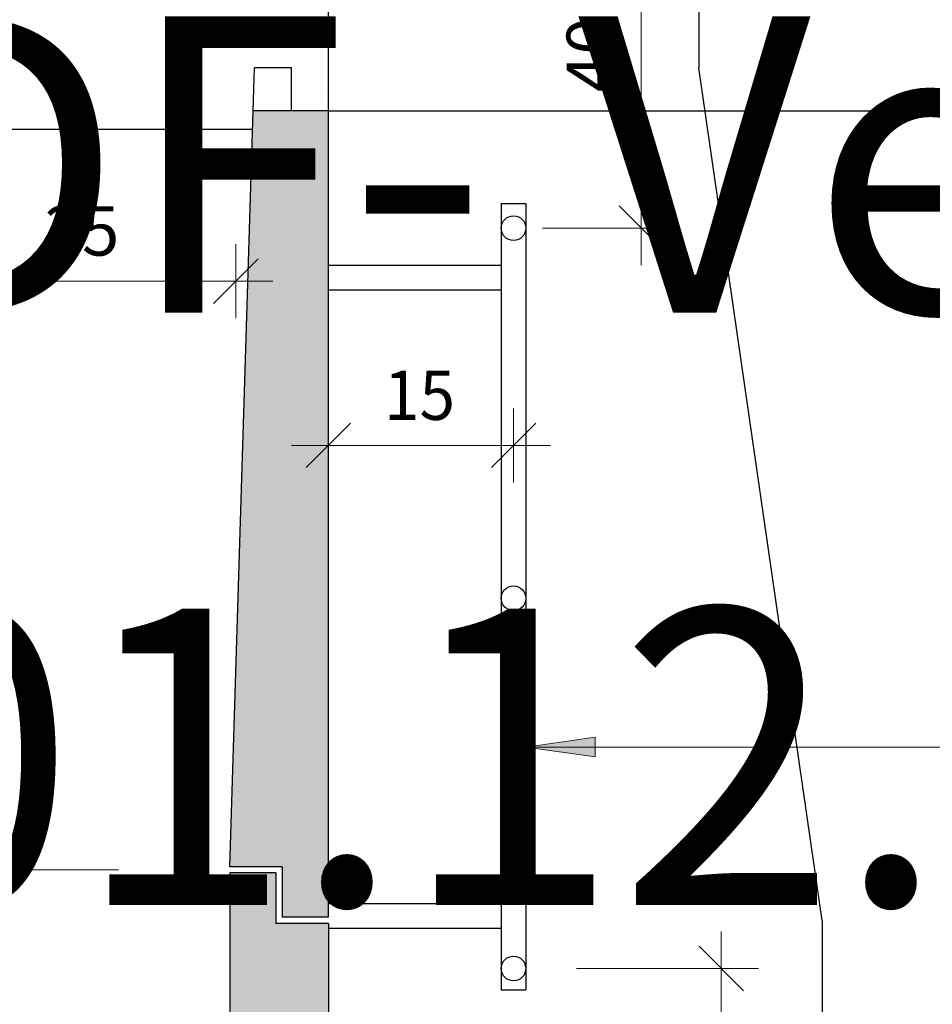
# Model space of a CAD drawing. Units: metres. Extents: x -0.005 to 0.205, y -0.005 to 0.292.
# Drawn here: x 0.081 to 0.118, y 0.139 to 0.179 of the extents above; entities that cross this region are included whole.
import ezdxf

# ---------------------------------------------------------------- set-up
doc = ezdxf.new("R2010")
doc.units = ezdxf.units.M
for name, pattern in [('AUSGEZOGEN', [0]), ('PHANTOM2_S13', [0.0048, 0.003, -0.0009, 0, -0.0009]), ('PUNKT2_S9', [0.0032, 0, -0.0008, 0, -0.0008, 0, -0.0008, 0, -0.0008])]:
    doc.linetypes.add(name, pattern=pattern)
doc.layers.add('LC-005-000-----0', color=7, linetype='AUSGEZOGEN', lineweight=13)
doc.layers.add('STANDARD', color=7, linetype='AUSGEZOGEN', lineweight=25)
doc.styles.add('ARIAL', font='ARIAL.TTF')

# ---------------------------------------------------------------- blocks, each defined once
blk = doc.blocks.new('TB_3075')
at = {"layer": 'STANDARD', "linetype": 'AUSGEZOGEN', "lineweight": 25, "transparency": 33554687}
for points in [[(0.09328, 0.175029), (0.090226, 0.175029), (0.08928, 0.144406), (0.091405, 0.144404), (0.091405, 0.142354), (0.09328, 0.142354)], [(0.091155, 0.142104), (0.091155, 0.144154), (0.08928, 0.144154), (0.08928, 0.106654), (0.09128, 0.106654), (0.09128, 0.104904), (0.09328, 0.104904), (0.09328, 0.142104)]]:
    blk.add_hatch(color=254, dxfattribs=at).paths.add_polyline_path(points)
at = {"layer": 'STANDARD', "linetype": 'AUSGEZOGEN', "lineweight": 13, "transparency": 33554687}
blk.add_hatch(color=7, dxfattribs=at).paths.add_polyline_path([(0.10408, 0.149654), (0.10128, 0.149254), (0.10408, 0.148854)])
at = {"layer": 'LC-005-000-----0', "color": 7, "linetype": 'AUSGEZOGEN', "lineweight": 25, "transparency": 33554687}
for p, q in [((0.10028, 0.17128), (0.10128, 0.17128)), ((0.10028, 0.17128), (0.10028, 0.139413)), ((0.10128, 0.17128), (0.10128, 0.139413)), ((0.10028, 0.139413), (0.10128, 0.139413))]:
    blk.add_line(p, q, dxfattribs=at)
for centre in [(0.10078, 0.17028), (0.10078, 0.15528), (0.10078, 0.14028)]:
    blk.add_circle(centre, 0.0005, dxfattribs=at)
at = {"layer": 'STANDARD', "color": 7, "linetype": 'PHANTOM2_S13', "lineweight": 25, "transparency": 33554687}
for p, q in [((0.10828, 0.20188), (0.10828, 0.176779)), ((0.11328, 0.142229), (0.10828, 0.176779)), ((0.11328, 0.142229), (0.11328, 0.087904))]:
    blk.add_line(p, q, dxfattribs=at)
at = {"layer": 'STANDARD', "color": 7, "linetype": 'AUSGEZOGEN', "lineweight": 13, "transparency": 33554687}
for p, q in [((0.105956, 0.175768), (0.105956, 0.19028)), ((0.105956, 0.17028), (0.105956, 0.175768)), ((0.105956, 0.175768), (0.105956, 0.175768)), ((0.106856, 0.16938), (0.105056, 0.17118)), ((0.105956, 0.17028), (0.101956, 0.17028)), ((0.105956, 0.17028), (0.104456, 0.17028)), ((0.105956, 0.17028), (0.107456, 0.17028)), ((0.105956, 0.17028), (0.105956, 0.16878)), ((0.08953, 0.168132), (0.08953, 0.169632)), ((0.08863, 0.167232), (0.09043, 0.169032)), ((0.07703, 0.168132), (0.08953, 0.168132)), ((0.08953, 0.168132), (0.08953, 0.166632)), ((0.08953, 0.168132), (0.08953, 0.168132)), ((0.08953, 0.168132), (0.09103, 0.168132)), ((0.09328, 0.161476), (0.09328, 0.162976)), ((0.10078, 0.161476), (0.10078, 0.162976)), ((0.09238, 0.160576), (0.09418, 0.162376)), ((0.09988, 0.160576), (0.10168, 0.162376)), ((0.09328, 0.161476), (0.09178, 0.161476)), ((0.09328, 0.161476), (0.09328, 0.159976)), ((0.09328, 0.161476), (0.09328, 0.161476)), ((0.09328, 0.161476), (0.10078, 0.161476)), ((0.10078, 0.161476), (0.10078, 0.159976)), ((0.10078, 0.161476), (0.10078, 0.161476)), ((0.10078, 0.161476), (0.10228, 0.161476)), ((0.10408, 0.149654), (0.10128, 0.149254)), ((0.10408, 0.148854), (0.10408, 0.149654)), ((0.154461, 0.149254), (0.10128, 0.149254)), ((0.10128, 0.149254), (0.10128, 0.149254)), ((0.10128, 0.149254), (0.10128, 0.149254)), ((0.10128, 0.149254), (0.10128, 0.149254)), ((0.10128, 0.149254), (0.10408, 0.148854)), ((0.10408, 0.149254), (0.10428, 0.149254)), ((0.077113, 0.144279), (0.08478, 0.144279)), ((0.109197, 0.14028), (0.109197, 0.14178)), ((0.110097, 0.13938), (0.108297, 0.14118)), ((0.109197, 0.14028), (0.103334, 0.14028)), ((0.109197, 0.14028), (0.107697, 0.14028)), ((0.109197, 0.14028), (0.110697, 0.14028)), ((0.109197, 0.128732), (0.109197, 0.14028))]:
    blk.add_line(p, q, dxfattribs=at)
at = {"layer": 'STANDARD', "color": 7, "linetype": 'AUSGEZOGEN', "lineweight": 25, "transparency": 33554687}
for p, q in [((0.09328, 0.175029), (0.09328, 0.179279)), ((0.083651, 0.178649), (0.083651, 0.178649)), ((0.088351, 0.177949), (0.088351, 0.177949)), ((0.089089, 0.178012), (0.089089, 0.178012)), ((0.081638, 0.177649), (0.081638, 0.177649)), ((0.082626, 0.177874), (0.082626, 0.177874)), ((0.084739, 0.177587), (0.084739, 0.177587)), ((0.086276, 0.177874), (0.086276, 0.177874)), ((0.092189, 0.177712), (0.092189, 0.177712)), ((0.093089, 0.177837), (0.093089, 0.177837)), ((0.083589, 0.177499), (0.083589, 0.177499)), ((0.088001, 0.177249), (0.088001, 0.177249)), ((0.090651, 0.177499), (0.090651, 0.177499)), ((0.085714, 0.177062), (0.085714, 0.177062)), ((0.089701, 0.176887), (0.089701, 0.176887)), ((0.081826, 0.176587), (0.081826, 0.176587)), ((0.088601, 0.176374), (0.088601, 0.176374)), ((0.091951, 0.176562), (0.091951, 0.176562)), ((0.084451, 0.176337), (0.084451, 0.176337)), ((0.086976, 0.176324), (0.086976, 0.176324)), ((0.083114, 0.175874), (0.083114, 0.175874)), ((0.085889, 0.175787), (0.085889, 0.175787)), ((0.093039, 0.175937), (0.093039, 0.175937)), ((0.089489, 0.175174), (0.089489, 0.175174)), ((0.090126, 0.175487), (0.090126, 0.175487)), ((0.081864, 0.175124), (0.081864, 0.175124)), ((0.084614, 0.175137), (0.084614, 0.175137)), ((0.085764, 0.174962), (0.085764, 0.174962)), ((0.087076, 0.175037), (0.087076, 0.175037)), ((0.087989, 0.174987), (0.087989, 0.174987)), ((0.08928, 0.144406), (0.090226, 0.175029)), ((0.09328, 0.175029), (0.09178, 0.175029)), ((0.09328, 0.142354), (0.09328, 0.175029)), ((0.09328, 0.175029), (0.123795, 0.175029)), ((0.083451, 0.174662), (0.083451, 0.174662)), ((0.085764, 0.174437), (0.085764, 0.174437)), ((0.090203, 0.174279), (0.07953, 0.174279)), ((0.09328, 0.16878), (0.10028, 0.16878)), ((0.09328, 0.16778), (0.10028, 0.16778)), ((0.091405, 0.144404), (0.08928, 0.144406)), ((0.091155, 0.144154), (0.08928, 0.144154)), ((0.08928, 0.144154), (0.08928, 0.106654)), ((0.091155, 0.144154), (0.091155, 0.142104)), ((0.091405, 0.144404), (0.091405, 0.142354)), ((0.09328, 0.142913), (0.10028, 0.142913)), ((0.09328, 0.142104), (0.091155, 0.142104)), ((0.09328, 0.142354), (0.091405, 0.142354)), ((0.09328, 0.142104), (0.09328, 0.104904)), ((0.09328, 0.141913), (0.10028, 0.141913))]:
    blk.add_line(p, q, dxfattribs=at)
at = {"layer": 'STANDARD', "color": 7, "linetype": 'PUNKT2_S9', "lineweight": 25, "transparency": 33554687}
for p, q in [((0.090226, 0.175029), (0.09028, 0.176779)), ((0.09178, 0.176779), (0.09028, 0.176779)), ((0.09178, 0.175029), (0.09178, 0.176779)), ((0.09178, 0.175029), (0.090226, 0.175029))]:
    blk.add_line(p, q, dxfattribs=at)
at = {"layer": 'STANDARD', "color": 7, "linetype": 'AUSGEZOGEN', "lineweight": 13, "transparency": 33554687, "insert": (0.104928, 0.175793), "char_height": 0.002, "width": 0.00413312, "attachment_point": 7, "rotation": 90, "style": 'ARIAL'}
blk.add_mtext('\\W1.00;40', dxfattribs=at)
at = {"layer": 'STANDARD', "color": 7, "linetype": 'AUSGEZOGEN', "lineweight": 13, "transparency": 33554687, "char_height": 0.002, "attachment_point": 7, "style": 'ARIAL'}
for s, insert, width in [('\\W1.00;25', (0.081782, 0.169166), 0.00413312), ('\\W0.95;15', (0.095532, 0.16251), 0.00408629)]:
    blk.add_mtext(s, dxfattribs=dict(at, insert=insert, width=width))
blk = doc.blocks.new('TB_7000')
at = {"layer": 'STANDARD', "color": 1, "linetype": 'AUSGEZOGEN', "lineweight": 13, "transparency": 33554687, "char_height": 0.012, "attachment_point": 7, "style": 'ARIAL'}
for s, insert, width in [('\\W1.00;Die PDF- Version:', (0.03488, 0.166855), 0.14162025), ('\\W0.97;1.0: 01.12.2015', (0.04418, 0.142855), 0.12283658)]:
    blk.add_mtext(s, dxfattribs=dict(at, insert=insert, width=width))

msp = doc.modelspace()

# ---------------------------------------------------------------- block references
at = {"layer": 'STANDARD', "color": 7, "linetype": 'AUSGEZOGEN', "lineweight": 25, "transparency": 33554687}
msp.add_blockref('TB_3075', (0, 0), dxfattribs=at)
at = {"layer": 'STANDARD', "color": 7, "linetype": 'AUSGEZOGEN', "lineweight": 13, "transparency": 33554687}
msp.add_blockref('TB_7000', (0, 0), dxfattribs=at)

doc.saveas('drawing.dxf')
